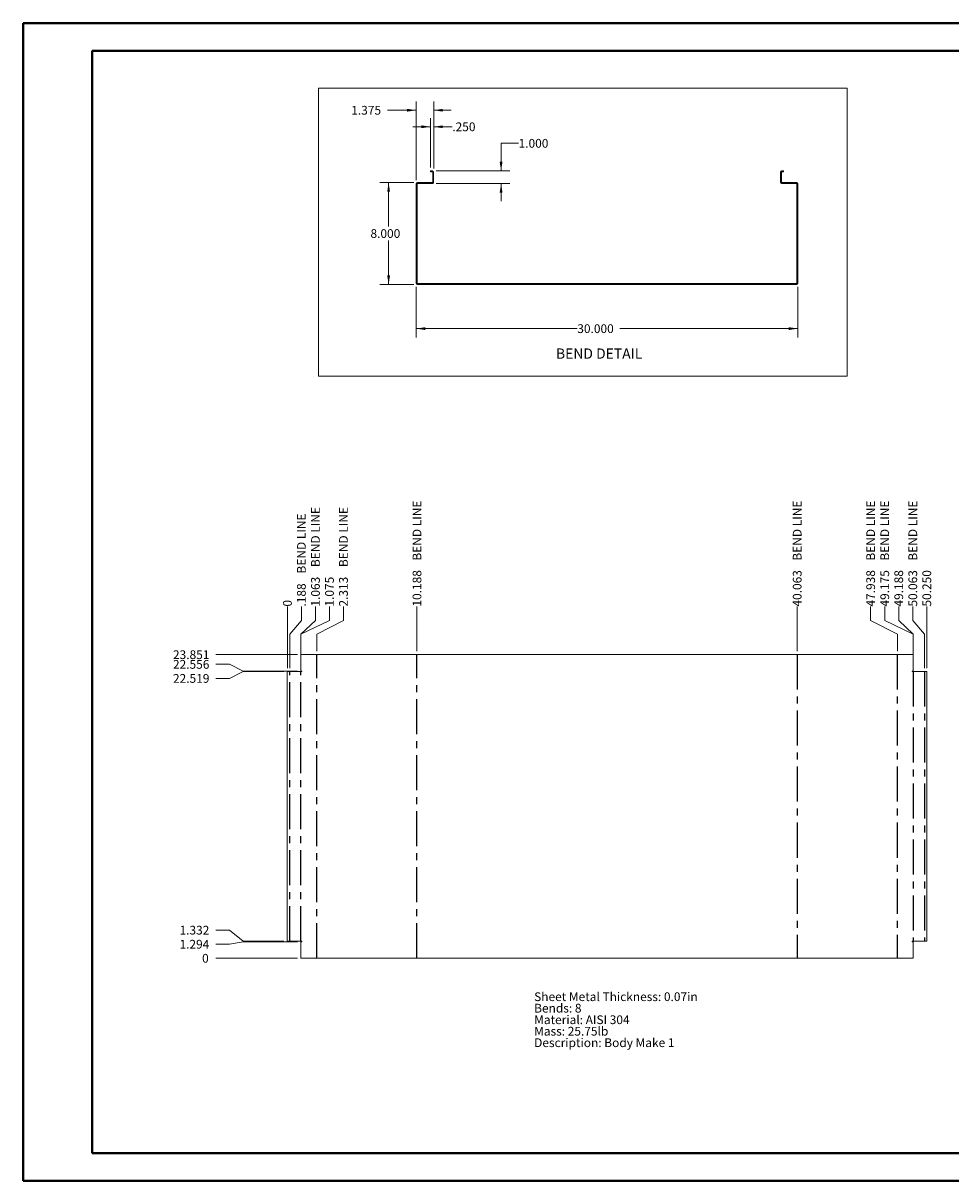
# Paper-space layout 'Sheet7' of a CAD drawing. Units: inches. Extents: x 0 to 23.4, y 0 to 16.5.
# Drawn here: x 0 to 13.3, y 0 to 16.5 of the extents above; entities that cross this region are included whole.
import ezdxf

# ---------------------------------------------------------------- set-up
doc = ezdxf.new("R2010")
doc.units = ezdxf.units.IN
doc.header["$MEASUREMENT"] = 0
doc.linetypes.add('CENTERX2', pattern=[0.8, 0.5, -0.1, 0.1, -0.1])
doc.styles.add('SLDTEXTSTYLE0', font='TXT', dxfattribs={"width": 0.75})
doc.dimstyles.new('SLDDIMSTYLE17', dxfattribs={"dimtxt": 0.125, "dimasz": 0.13, "dimexe": 0, "dimexo": 0.0625, "dimgap": 0.03125, "dimtad": 0, "dimtih": 1, "dimtoh": 1, "dimdec": 0, "dimlfac": 5.5, "dimrnd": 1e-09, "dimzin": 12, "dimdsep": 46, "dimtxsty": 'SLDTEXTSTYLE0', "dimblk1": 'NONE', "dimblk2": 'NONE', "dimsah": 1, "dimcen": 0.09, "dimadec": 0, "dimazin": 3, "dimtfac": 1, "dimtdec": 0, "dimtofl": 0, "dimtmove": 0, "dimatfit": 3, "dimldrblk": 'NONE', "dimfxl": 1, "dimfrac": 2, "dimtolj": 1, "dimtzin": 12, "dimarcsym": 0})
doc.dimstyles.new('SLDDIMSTYLE18', dxfattribs={"dimtxt": 0.125, "dimasz": 0.13, "dimexe": 0, "dimexo": 0.0625, "dimgap": 0.03125, "dimtad": 0, "dimtih": 1, "dimtoh": 1, "dimdec": 3, "dimlfac": 5.5, "dimrnd": 1e-09, "dimzin": 12, "dimdsep": 46, "dimtxsty": 'SLDTEXTSTYLE0', "dimblk1": 'NONE', "dimblk2": 'NONE', "dimsah": 1, "dimcen": 0.09, "dimadec": 0, "dimazin": 3, "dimtfac": 1, "dimtdec": 3, "dimtofl": 0, "dimtmove": 0, "dimatfit": 3, "dimldrblk": 'NONE', "dimfxl": 1, "dimfrac": 2, "dimtolj": 1, "dimtzin": 12, "dimarcsym": 0})
doc.dimstyles.new('SLDDIMSTYLE19', dxfattribs={"dimtxt": 0.125, "dimasz": 0.13, "dimexe": 0, "dimexo": 0.0625, "dimgap": 0.03125, "dimtad": 0, "dimtih": 1, "dimtoh": 1, "dimdec": 3, "dimlfac": 5.5, "dimrnd": 1e-09, "dimzin": 4, "dimdsep": 46, "dimtxsty": 'SLDTEXTSTYLE0', "dimblk1": 'NONE', "dimblk2": 'NONE', "dimsah": 1, "dimcen": 0.09, "dimadec": 0, "dimazin": 1, "dimtfac": 1, "dimtdec": 3, "dimtofl": 0, "dimtmove": 0, "dimatfit": 3, "dimldrblk": 'NONE', "dimfxl": 1, "dimfrac": 2, "dimtolj": 1, "dimtzin": 12, "dimarcsym": 0})
doc.dimstyles.new('SLDDIMSTYLE21', dxfattribs={"dimtxt": 0.125, "dimasz": 0.13, "dimexe": 0, "dimexo": 0.0625, "dimgap": 0.03125, "dimtad": 0, "dimtih": 1, "dimtoh": 1, "dimdec": 3, "dimlfac": 5.5, "dimrnd": 1e-09, "dimzin": 4, "dimdsep": 46, "dimtxsty": 'SLDTEXTSTYLE0', "dimsah": 1, "dimcen": 0.09, "dimadec": 0, "dimazin": 1, "dimtfac": 1, "dimtdec": 3, "dimtofl": 0, "dimtmove": 0, "dimatfit": 3, "dimfxl": 1, "dimfrac": 2, "dimtolj": 1, "dimtzin": 12, "dimarcsym": 0})
doc.dimstyles.new('SLDDIMSTYLE22', dxfattribs={"dimtxt": 0.125, "dimasz": 0.13, "dimexe": 0, "dimexo": 0.0625, "dimgap": 0.03125, "dimtad": 0, "dimtih": 1, "dimtoh": 1, "dimdec": 3, "dimlfac": 5.5, "dimrnd": 1e-09, "dimzin": 4, "dimdsep": 46, "dimtxsty": 'SLDTEXTSTYLE0', "dimsah": 1, "dimcen": 0.09, "dimadec": 0, "dimazin": 1, "dimtfac": 1, "dimtdec": 3, "dimtmove": 0, "dimatfit": 0, "dimfxl": 1, "dimfrac": 2, "dimtolj": 1, "dimtzin": 12, "dimarcsym": 0})
doc.dimstyles.new('SLDDIMSTYLE23', dxfattribs={"dimtxt": 0.125, "dimasz": 0.13, "dimexe": 0, "dimexo": 0.0625, "dimgap": 0.03125, "dimtad": 0, "dimtih": 1, "dimtoh": 1, "dimdec": 3, "dimlfac": 5.5, "dimrnd": 1e-09, "dimzin": 12, "dimdsep": 46, "dimtxsty": 'SLDTEXTSTYLE0', "dimsah": 1, "dimcen": 0.09, "dimadec": 0, "dimazin": 3, "dimtfac": 1, "dimtdec": 3, "dimtmove": 0, "dimatfit": 0, "dimfxl": 1, "dimfrac": 2, "dimtolj": 1, "dimtzin": 12, "dimarcsym": 0})

# ---------------------------------------------------------------- blocks, each defined once
blk = doc.blocks.new('_D_49')
at = {"color": 7, "linetype": 'Continuous', "lineweight": 0}
for p, q in [((2.951, 3.188), (2.754, 3.188)), ((2.951, 3.188), (3.148, 3.188)), ((3.148, 3.188), (3.923, 3.188))]:
    blk.add_line(p, q, dxfattribs=at)
at = {"color": 7, "linetype": 'Continuous', "lineweight": 0, "insert": (2.56, 3.25, 0.001), "char_height": 0.125, "attachment_point": 1, "style": 'SLDTEXTSTYLE0'}
blk.add_mtext('0', dxfattribs=at)
blk = doc.blocks.new('_NONE')
blk = doc.blocks.new('_D_50')
at = {"color": 7, "linetype": 'Continuous', "lineweight": 0}
for p, q in [((2.951, 3.388), (2.754, 3.388)), ((2.951, 3.388), (3.148, 3.423)), ((3.148, 3.423), (3.923, 3.423))]:
    blk.add_line(p, q, dxfattribs=at)
at = {"color": 7, "linetype": 'Continuous', "lineweight": 0, "insert": (2.237, 3.45, 0.001), "char_height": 0.125, "attachment_point": 1, "style": 'SLDTEXTSTYLE0'}
blk.add_mtext('1.294', dxfattribs=at)
blk = doc.blocks.new('_D_51')
at = {"color": 7, "linetype": 'Continuous', "lineweight": 0}
for p, q in [((2.951, 3.589), (2.754, 3.589)), ((2.951, 3.589), (3.148, 3.43)), ((3.148, 3.43), (3.728, 3.43))]:
    blk.add_line(p, q, dxfattribs=at)
at = {"color": 7, "linetype": 'Continuous', "lineweight": 0, "insert": (2.237, 3.651, 0.001), "char_height": 0.125, "attachment_point": 1, "style": 'SLDTEXTSTYLE0'}
blk.add_mtext('1.332', dxfattribs=at)
blk = doc.blocks.new('_D_52')
at = {"color": 7, "linetype": 'Continuous', "lineweight": 0}
for p, q in [((2.951, 7.185), (3.148, 7.282)), ((3.148, 7.282), (3.728, 7.282)), ((2.951, 7.185), (2.754, 7.185))]:
    blk.add_line(p, q, dxfattribs=at)
at = {"color": 7, "linetype": 'Continuous', "lineweight": 0, "insert": (2.144, 7.247, 0.001), "char_height": 0.125, "attachment_point": 1, "style": 'SLDTEXTSTYLE0'}
blk.add_mtext('22.519', dxfattribs=at)
blk = doc.blocks.new('_D_53')
at = {"color": 7, "linetype": 'Continuous', "lineweight": 0}
for p, q in [((2.951, 7.386), (2.754, 7.386)), ((2.951, 7.386), (3.148, 7.289)), ((3.148, 7.289), (3.923, 7.289))]:
    blk.add_line(p, q, dxfattribs=at)
at = {"color": 7, "linetype": 'Continuous', "lineweight": 0, "insert": (2.144, 7.448, 0.001), "char_height": 0.125, "attachment_point": 1, "style": 'SLDTEXTSTYLE0'}
blk.add_mtext('22.556', dxfattribs=at)
blk = doc.blocks.new('_D_54')
at = {"color": 7, "linetype": 'Continuous', "lineweight": 0}
blk.add_line((3.923, 7.524), (2.754, 7.524), dxfattribs=at)
at = {"color": 7, "linetype": 'Continuous', "lineweight": 0, "insert": (2.144, 7.586, 0.001), "char_height": 0.125, "attachment_point": 1, "style": 'SLDTEXTSTYLE0'}
blk.add_mtext('23.851', dxfattribs=at)
blk = doc.blocks.new('_D_55')
at = {"color": 7, "linetype": 'Continuous', "lineweight": 0}
for p, q in [((3.778, 8.014), (3.778, 8.211)), ((3.778, 8.014), (3.778, 7.817)), ((3.778, 7.817), (3.778, 7.332))]:
    blk.add_line(p, q, dxfattribs=at)
at = {"color": 7, "linetype": 'Continuous', "lineweight": 0, "insert": (3.716, 8.211, 0.001), "char_height": 0.125, "attachment_point": 1, "rotation": 90, "style": 'SLDTEXTSTYLE0'}
blk.add_mtext('0', dxfattribs=at)
blk = doc.blocks.new('_D_56')
at = {"color": 7, "linetype": 'Continuous', "lineweight": 0}
for p, q in [((3.978, 8.014), (3.978, 8.211)), ((3.978, 8.014), (3.812, 7.817)), ((3.812, 7.817), (3.812, 7.332))]:
    blk.add_line(p, q, dxfattribs=at)
at = {"color": 7, "linetype": 'Continuous', "lineweight": 0, "char_height": 0.125, "attachment_point": 1, "rotation": 90, "style": 'SLDTEXTSTYLE0'}
for s, insert in [('BEND LINE', (3.916, 8.683, 0.001)), ('.188', (3.916, 8.211, 0.001))]:
    blk.add_mtext(s, dxfattribs=dict(at, insert=insert))
blk = doc.blocks.new('_D_57')
at = {"color": 7, "linetype": 'Continuous', "lineweight": 0}
for p, q in [((4.178, 8.014), (4.178, 8.211)), ((4.178, 8.014), (3.971, 7.817)), ((3.971, 7.817), (3.971, 7.332))]:
    blk.add_line(p, q, dxfattribs=at)
at = {"color": 7, "linetype": 'Continuous', "lineweight": 0, "char_height": 0.125, "attachment_point": 1, "rotation": 90, "style": 'SLDTEXTSTYLE0'}
for s, insert in [('BEND LINE', (4.117, 8.775, 0.001)), ('1.063', (4.117, 8.211, 0.001))]:
    blk.add_mtext(s, dxfattribs=dict(at, insert=insert))
blk = doc.blocks.new('_D_58')
at = {"color": 7, "linetype": 'Continuous', "lineweight": 0}
for p, q in [((4.379, 8.014), (4.379, 8.211)), ((4.379, 8.014), (3.973, 7.817)), ((3.973, 7.817), (3.973, 7.574))]:
    blk.add_line(p, q, dxfattribs=at)
at = {"color": 7, "linetype": 'Continuous', "lineweight": 0, "insert": (4.317, 8.211, 0.001), "char_height": 0.125, "attachment_point": 1, "rotation": 90, "style": 'SLDTEXTSTYLE0'}
blk.add_mtext('1.075', dxfattribs=at)
blk = doc.blocks.new('_D_59')
at = {"color": 7, "linetype": 'Continuous', "lineweight": 0}
for p, q in [((4.579, 8.014), (4.579, 8.211)), ((4.579, 8.014), (4.198, 7.817)), ((4.198, 7.817), (4.198, 7.574))]:
    blk.add_line(p, q, dxfattribs=at)
at = {"color": 7, "linetype": 'Continuous', "lineweight": 0, "char_height": 0.125, "attachment_point": 1, "rotation": 90, "style": 'SLDTEXTSTYLE0'}
for s, insert in [('BEND LINE', (4.517, 8.775, 0.001)), ('2.313', (4.517, 8.211, 0.001))]:
    blk.add_mtext(s, dxfattribs=dict(at, insert=insert))
blk = doc.blocks.new('_D_60')
at = {"color": 7, "linetype": 'Continuous', "lineweight": 0}
blk.add_line((5.63, 7.574), (5.63, 8.211), dxfattribs=at)
at = {"color": 7, "linetype": 'Continuous', "lineweight": 0, "char_height": 0.125, "attachment_point": 1, "rotation": 90, "style": 'SLDTEXTSTYLE0'}
for s, insert in [('BEND LINE', (5.568, 8.867, 0.001)), ('10.188', (5.568, 8.211, 0.001))]:
    blk.add_mtext(s, dxfattribs=dict(at, insert=insert))
blk = doc.blocks.new('_D_61')
at = {"color": 7, "linetype": 'Continuous', "lineweight": 0}
blk.add_line((11.062, 7.574), (11.062, 8.211), dxfattribs=at)
at = {"color": 7, "linetype": 'Continuous', "lineweight": 0, "char_height": 0.125, "attachment_point": 1, "rotation": 90, "style": 'SLDTEXTSTYLE0'}
for s, insert in [('BEND LINE', (11, 8.867, 0.001)), ('40.063', (11, 8.211, 0.001))]:
    blk.add_mtext(s, dxfattribs=dict(at, insert=insert))
blk = doc.blocks.new('_D_62')
at = {"color": 7, "linetype": 'Continuous', "lineweight": 0}
for p, q in [((12.112, 8.014), (12.112, 8.211)), ((12.112, 8.014), (12.494, 7.817)), ((12.494, 7.817), (12.494, 7.574))]:
    blk.add_line(p, q, dxfattribs=at)
at = {"color": 7, "linetype": 'Continuous', "lineweight": 0, "char_height": 0.125, "attachment_point": 1, "rotation": 90, "style": 'SLDTEXTSTYLE0'}
for s, insert in [('BEND LINE', (12.05, 8.867, 0.001)), ('47.938', (12.05, 8.211, 0.001))]:
    blk.add_mtext(s, dxfattribs=dict(at, insert=insert))
blk = doc.blocks.new('_D_63')
at = {"color": 7, "linetype": 'Continuous', "lineweight": 0}
for p, q in [((12.313, 8.014), (12.313, 8.211)), ((12.313, 8.014), (12.719, 7.817)), ((12.719, 7.817), (12.719, 7.574))]:
    blk.add_line(p, q, dxfattribs=at)
at = {"color": 7, "linetype": 'Continuous', "lineweight": 0, "char_height": 0.125, "attachment_point": 1, "rotation": 90, "style": 'SLDTEXTSTYLE0'}
for s, insert in [('BEND LINE', (12.251, 8.867, 0.001)), ('49.175', (12.251, 8.211, 0.001))]:
    blk.add_mtext(s, dxfattribs=dict(at, insert=insert))
blk = doc.blocks.new('_D_64')
at = {"color": 7, "linetype": 'Continuous', "lineweight": 0}
for p, q in [((12.513, 8.014), (12.513, 8.211)), ((12.513, 8.014), (12.721, 7.817)), ((12.721, 7.817), (12.721, 7.332))]:
    blk.add_line(p, q, dxfattribs=at)
at = {"color": 7, "linetype": 'Continuous', "lineweight": 0, "insert": (12.451, 8.211, 0.001), "char_height": 0.125, "attachment_point": 1, "rotation": 90, "style": 'SLDTEXTSTYLE0'}
blk.add_mtext('49.188', dxfattribs=at)
blk = doc.blocks.new('_D_65')
at = {"color": 7, "linetype": 'Continuous', "lineweight": 0}
for p, q in [((12.714, 8.014), (12.714, 8.211)), ((12.714, 8.014), (12.88, 7.817)), ((12.88, 7.817), (12.88, 7.332))]:
    blk.add_line(p, q, dxfattribs=at)
at = {"color": 7, "linetype": 'Continuous', "lineweight": 0, "char_height": 0.125, "attachment_point": 1, "rotation": 90, "style": 'SLDTEXTSTYLE0'}
for s, insert in [('BEND LINE', (12.652, 8.867, 0.001)), ('50.063', (12.652, 8.211, 0.001))]:
    blk.add_mtext(s, dxfattribs=dict(at, insert=insert))
blk = doc.blocks.new('_D_66')
at = {"color": 7, "linetype": 'Continuous', "lineweight": 0}
blk.add_line((12.914, 7.332), (12.914, 8.211), dxfattribs=at)
at = {"color": 7, "linetype": 'Continuous', "lineweight": 0, "insert": (12.852, 8.211, 0.001), "char_height": 0.125, "attachment_point": 1, "rotation": 90, "style": 'SLDTEXTSTYLE0'}
blk.add_mtext('50.250', dxfattribs=at)
blk = doc.blocks.new('SW_NOTE_15')
at = {"color": 0, "linetype": 'Continuous', "lineweight": 0, "char_height": 0.125, "attachment_point": 1, "style": 'SLDTEXTSTYLE0'}
for s, insert in [('Sheet Metal Thickness: 0.07in', (0, 0.161)), ('Bends: 8', (0, -0.003)), ('Material: AISI 304', (0, -0.168)), ('Mass: 25.75lb', (0, -0.332)), ('Description: Body Make 1', (0, -0.496))]:
    blk.add_mtext(s, dxfattribs=dict(at, insert=insert))
blk = doc.blocks.new('_D_92')
at = {"color": 7, "linetype": 'Continuous', "lineweight": 0}
for p, q in [((5.619, 12.777), (5.619, 12.056)), ((11.073, 12.777), (11.073, 12.056)), ((5.619, 12.181), (7.921, 12.181)), ((11.073, 12.181), (8.53, 12.181))]:
    blk.add_line(p, q, dxfattribs=at)
for points in [[(5.619, 12.181), (5.749, 12.161), (5.749, 12.201)], [(11.073, 12.181), (10.943, 12.201), (10.943, 12.161)]]:
    blk.add_solid(points, dxfattribs=at)
at = {"color": 7, "linetype": 'Continuous', "lineweight": 0, "insert": (7.921, 12.243, 0.001), "char_height": 0.125, "attachment_point": 1, "style": 'SLDTEXTSTYLE0'}
blk.add_mtext('30.000', dxfattribs=at)
blk = doc.blocks.new('_D_93')
at = {"color": 7, "linetype": 'Continuous', "lineweight": 0}
for p, q in [((5.584, 14.266), (5.1, 14.266)), ((5.225, 14.266), (5.225, 13.638)), ((5.225, 12.811), (5.225, 13.439)), ((5.584, 12.811), (5.1, 12.811))]:
    blk.add_line(p, q, dxfattribs=at)
for points in [[(5.225, 14.266), (5.205, 14.136), (5.245, 14.136)], [(5.225, 12.811), (5.245, 12.941), (5.205, 12.941)]]:
    blk.add_solid(points, dxfattribs=at)
at = {"color": 7, "linetype": 'Continuous', "lineweight": 0, "insert": (4.966, 13.601, 0.001), "char_height": 0.125, "attachment_point": 1, "style": 'SLDTEXTSTYLE0'}
blk.add_mtext('8.000', dxfattribs=at)
blk = doc.blocks.new('_D_94')
at = {"color": 7, "linetype": 'Continuous', "lineweight": 0}
for p, q in [((7.082, 14.828), (6.832, 14.828)), ((6.832, 14.828), (6.832, 14.434)), ((5.903, 14.434), (6.957, 14.434)), ((5.905, 14.252), (6.957, 14.252)), ((6.832, 14.252), (6.832, 14.002))]:
    blk.add_line(p, q, dxfattribs=at)
for points in [[(6.832, 14.434), (6.852, 14.564), (6.812, 14.564)], [(6.832, 14.252), (6.812, 14.122), (6.852, 14.122)]]:
    blk.add_solid(points, dxfattribs=at)
at = {"color": 7, "linetype": 'Continuous', "lineweight": 0, "insert": (7.082, 14.89, 0.001), "char_height": 0.125, "attachment_point": 1, "style": 'SLDTEXTSTYLE0'}
blk.add_mtext('1.000', dxfattribs=at)
blk = doc.blocks.new('_D_95')
at = {"color": 7, "linetype": 'Continuous', "lineweight": 0}
for p, q in [((5.619, 14.3), (5.619, 15.425)), ((5.869, 14.468), (5.869, 15.425)), ((5.619, 15.3), (5.208, 15.3)), ((5.869, 15.3), (6.119, 15.3))]:
    blk.add_line(p, q, dxfattribs=at)
for points in [[(5.619, 15.3), (5.489, 15.32), (5.489, 15.28)], [(5.869, 15.3), (5.999, 15.28), (5.999, 15.32)]]:
    blk.add_solid(points, dxfattribs=at)
at = {"color": 7, "linetype": 'Continuous', "lineweight": 0, "insert": (4.691, 15.362, 0.001), "char_height": 0.125, "attachment_point": 1, "style": 'SLDTEXTSTYLE0'}
blk.add_mtext('1.375', dxfattribs=at)
blk = doc.blocks.new('_D_96')
at = {"color": 7, "linetype": 'Continuous', "lineweight": 0}
for p, q in [((5.823, 15.064), (5.573, 15.064)), ((5.823, 14.484), (5.823, 15.189)), ((5.869, 14.468), (5.869, 15.189)), ((5.869, 15.064), (6.135, 15.064))]:
    blk.add_line(p, q, dxfattribs=at)
for points in [[(5.823, 15.064), (5.693, 15.084), (5.693, 15.044)], [(5.869, 15.064), (5.999, 15.044), (5.999, 15.084)]]:
    blk.add_solid(points, dxfattribs=at)
at = {"color": 7, "linetype": 'Continuous', "lineweight": 0, "insert": (6.135, 15.126, 0.001), "char_height": 0.125, "attachment_point": 1, "style": 'SLDTEXTSTYLE0'}
blk.add_mtext('.250', dxfattribs=at)

psp = doc.layouts.new('Sheet7')

# ---------------------------------------------------------------- linework, layer by layer
at = {"color": 7, "linetype": 'Continuous', "lineweight": 40}
for p, q in [((0.0031, 0.00846), (0.0031, 16.54389)), ((0.0031, 16.54389), (23.38893, 16.54389)), ((0.98736, 0.40216), (0.98736, 16.15019)), ((0.98736, 16.15019), (22.99523, 16.15019)), ((0.98736, 0.40216), (22.99523, 0.40216)), ((0.0031, 0.00846), (23.38893, 0.00846))]:
    psp.add_line(p, q, dxfattribs=at)
at = {"color": 7, "linetype": 'Continuous', "lineweight": 0}
for p, q in [((4.22513, 15.61599), (11.77566, 15.61599)), ((4.22513, 15.61599), (4.22513, 11.50302)), ((11.77566, 15.61599), (11.77566, 11.50302)), ((4.22513, 11.50302), (11.77566, 11.50302))]:
    psp.add_line(p, q, dxfattribs=at)
at = {"color": 7, "linetype": 'Continuous', "lineweight": 15}
for p, q in [((5.82307, 14.43415), (5.82307, 14.42057)), ((5.82307, 14.43415), (5.85257, 14.43415)), ((5.82307, 14.42057), (5.85257, 14.42057)), ((5.85257, 14.42057), (5.85257, 14.43415)), ((5.85494, 14.4182), (5.86852, 14.4182)), ((5.85494, 14.4182), (5.85494, 14.26827)), ((5.86852, 14.4182), (5.86852, 14.26827)), ((10.82307, 14.26827), (10.82307, 14.4182)), ((10.83665, 14.4182), (10.82307, 14.4182)), ((10.83665, 14.26827), (10.83665, 14.4182)), ((10.83901, 14.42057), (10.83901, 14.43415)), ((10.83901, 14.43415), (10.86852, 14.43415)), ((10.83901, 14.42057), (10.86852, 14.42057)), ((10.86852, 14.43415), (10.86852, 14.42057)), ((5.6321, 14.24997), (5.61852, 14.24997)), ((5.61852, 12.82731), (5.61852, 14.24997)), ((5.6321, 12.82731), (5.6321, 14.24997)), ((5.63447, 14.25233), (5.63447, 14.26591)), ((5.63447, 14.26591), (5.85494, 14.26591)), ((5.63447, 14.25233), (5.85494, 14.25233)), ((5.85494, 14.26827), (5.86852, 14.26827)), ((5.85494, 14.26591), (5.85494, 14.25233)), ((10.83665, 14.26827), (10.82307, 14.26827)), ((10.83665, 14.26591), (11.05712, 14.26591)), ((10.83665, 14.26591), (10.83665, 14.25233)), ((10.83665, 14.25233), (11.05712, 14.25233)), ((11.05712, 14.25233), (11.05712, 14.26591)), ((11.05948, 14.24997), (11.07307, 14.24997)), ((11.05948, 14.24997), (11.05948, 12.82731)), ((11.07307, 14.24997), (11.07307, 12.82731)), ((5.6321, 12.82731), (5.61852, 12.82731)), ((5.63447, 12.82495), (5.63447, 12.81137)), ((5.63447, 12.82495), (11.05712, 12.82495)), ((5.63447, 12.81137), (11.05712, 12.81137)), ((11.05712, 12.82495), (11.05712, 12.81137)), ((11.05948, 12.82731), (11.07307, 12.82731)), ((3.97301, 7.52439), (3.97301, 7.28908)), ((3.97301, 7.52439), (12.71857, 7.52439)), ((12.71857, 7.28908), (12.71857, 7.52439)), ((3.77761, 3.43002), (3.77761, 7.28229)), ((3.77761, 7.28229), (3.98216, 7.28229)), ((3.98216, 7.28908), (3.97301, 7.28908)), ((12.71857, 7.28908), (12.70942, 7.28908)), ((12.70942, 7.28229), (12.91397, 7.28229)), ((12.91397, 7.28229), (12.91397, 3.43002)), ((3.98216, 3.43002), (3.77761, 3.43002)), ((3.97301, 3.42323), (3.97301, 3.18792)), ((3.97301, 3.42323), (3.98216, 3.42323)), ((12.91397, 3.43002), (12.70942, 3.43002)), ((12.70942, 3.42323), (12.71857, 3.42323)), ((12.71857, 3.18792), (12.71857, 3.42323)), ((12.71857, 3.18792), (3.97301, 3.18792))]:
    psp.add_line(p, q, dxfattribs=at)
at = {"color": 7, "linetype": 'CENTERX2'}
for p, q in [((4.19807, 3.18792), (4.19807, 7.52439)), ((5.62988, 3.18792), (5.62988, 7.52439)), ((11.0617, 7.52439), (11.0617, 3.18792)), ((12.49352, 7.52439), (12.49352, 3.18792)), ((3.8117, 3.43002), (3.8117, 7.28229)), ((3.97079, 3.43002), (3.97079, 7.28229)), ((12.72079, 7.28229), (12.72079, 3.43002)), ((12.87988, 7.28229), (12.87988, 3.43002))]:
    psp.add_line(p, q, dxfattribs=at)
at = {"color": 7, "linetype": 'Continuous', "lineweight": 15}
for centre, radius, start, end in [((5.85257, 14.4182), 0.01595, 0, 90), ((5.85257, 14.4182), 0.00236, 0, 90), ((10.83901, 14.4182), 0.01595, 90, 180), ((10.83901, 14.4182), 0.00236, 90, 180), ((5.63447, 14.24997), 0.01595, 90, 180), ((5.63447, 14.24997), 0.00236, 90, 180), ((5.85257, 14.26827), 0.00236, 270, 0), ((5.85257, 14.26827), 0.01595, 278.524518, 0), ((10.83901, 14.26827), 0.01595, 180, 261.475482), ((10.83901, 14.26827), 0.00236, 180, 270), ((11.05712, 14.24997), 0.01595, 0, 90), ((11.05712, 14.24997), 0.00236, 0, 90), ((5.63447, 12.82731), 0.01595, 180, 270), ((5.63447, 12.82731), 0.00236, 180, 270), ((11.05712, 12.82731), 0.01595, 270, 0), ((11.05712, 12.82731), 0.00236, 270, 0), ((3.98217, 7.28569), 0.0034, 270, 90), ((12.70942, 7.28569), 0.0034, 90, 270), ((3.98217, 3.42662), 0.0034, 270, 90), ((12.70942, 3.42662), 0.0034, 90, 270)]:
    psp.add_arc(centre, radius, start, end, dxfattribs=at)

# ---------------------------------------------------------------- block references
at = {"color": 7, "linetype": 'Continuous', "lineweight": 0}
psp.add_blockref('SW_NOTE_15', (7.30461, 2.54018), dxfattribs=at)

# ---------------------------------------------------------------- texts
at = {"color": 7, "linetype": 'Continuous', "lineweight": 0, "insert": (7.61627, 11.89737), "char_height": 0.1458333, "attachment_point": 1, "style": 'SLDTEXTSTYLE0'}
psp.add_mtext('BEND DETAIL', dxfattribs=at)

# ---------------------------------------------------------------- dimensions: what is measured, and where the dimension line sits
at = {"color": 7, "linetype": 'Continuous', "lineweight": 0}
for base, p1, p2, dimstyle, picture, middle in [((5.86852, 15.30029), (5.61852, 14.24997), (5.86852, 14.4182), 'SLDDIMSTYLE23', '_D_95', (4.94987, 15.30029)), ((5.82307, 15.06407), (5.86852, 14.4182), (5.82307, 14.43415), 'SLDDIMSTYLE22', '_D_96', (6.3476, 15.06407)), ((11.07307, 12.18144), (5.61852, 12.82731), (11.07307, 12.82731), 'SLDDIMSTYLE21', '_D_92', (8.22559, 12.18144))]:
    dim = psp.add_linear_dim(base=base, p1=p1, p2=p2, dimstyle=dimstyle, dxfattribs=at)
    dim.commit()
    dim.dimension.update_dxf_attribs({"geometry": picture, "text_midpoint": middle, "dimtype": 160})
for base, p1, p2, dimstyle, picture, middle in [((6.83179, 14.43415), (5.85494, 14.25233), (5.85257, 14.43415), 'SLDDIMSTYLE22', '_D_94', (6.83179, 14.82785)), ((5.22482, 14.26591), (5.63447, 12.81137), (5.63447, 14.26591), 'SLDDIMSTYLE21', '_D_93', (5.22482, 13.53864))]:
    dim = psp.add_linear_dim(base=base, p1=p1, p2=p2, angle=90, dimstyle=dimstyle, dxfattribs=at)
    dim.commit()
    dim.dimension.update_dxf_attribs({"geometry": picture, "text_midpoint": middle, "dimtype": 160})
for feature_location, offset, origin, picture, middle in [((5.6298834, 7.5243906, 0.0007158), (0, 0.6866785), (3.7776106, 7.2822906, 0.0007158), '_D_60', (5.6298834, 8.9417983)), ((11.061702, 7.524391, 0.000716), (0, 0.686679), (3.777611, 7.282291, 0.000716), '_D_61', (11.061702, 8.941798)), ((12.49352, 7.524391, 0.000716), (-0.381233, 0.686679), (3.777611, 7.282291, 0.000716), '_D_62', (12.112287, 8.941798)), ((12.71857, 7.52439, 0.00072), (-0.40587, 0.68668), (3.77761, 7.28229, 0.00072), '_D_63', (12.31271, 8.9418)), ((12.8798834, 7.2822906, 0.0007158), (-0.166331, 0.9287785), (3.7776106, 7.2822906, 0.0007158), '_D_65', (12.7135524, 8.9417983)), ((3.9707925, 7.2822906, 0.0007158), (0.2076619, 0.9287785), (3.7776106, 7.2822906, 0.0007158), '_D_57', (4.1784544, 8.8956178)), ((4.19807, 7.52439, 0.00072), (0.38123, 0.68668), (3.77761, 7.28229, 0.00072), '_D_59', (4.5793, 8.89562)), ((3.811702, 7.282291, 0.000716), (0.166331, 0.928779), (3.777611, 7.282291, 0.000716), '_D_56', (3.978033, 8.849437))]:
    dim = psp.add_ordinate_dim(feature_location=feature_location, offset=offset, dtype=1, origin=origin, text='<> BEND LINE', dimstyle='SLDDIMSTYLE18', dxfattribs=at)
    dim.commit()
    dim.dimension.update_dxf_attribs({"geometry": picture, "text_midpoint": middle})
for feature_location, offset, dtype, origin, dimstyle, picture, middle in [((12.7207925, 7.2822906, 0.0007158), (-0.2076619, 0.9287785), 1, (3.7776106, 7.2822906, 0.0007158), 'SLDDIMSTYLE18', '_D_64', (12.5131305, 8.5158434)), ((12.91397, 7.28229, 0.00072), (0, 0.92878), 1, (3.77761, 7.28229, 0.00072), 'SLDDIMSTYLE19', '_D_66', (12.91397, 8.51584)), ((3.97301, 7.52439, 0.00072), (0.40587, 0.68668), 1, (3.77761, 7.28229, 0.00072), 'SLDDIMSTYLE18', '_D_58', (4.37888, 8.46966)), ((3.7776106334, 7.2822905961, 0.0007158196), (0, 0.9287785174), 1, (3.7776106334, 7.2822905961, 0.0007158196), 'SLDDIMSTYLE17', '_D_55', (3.7776106334, 8.3080309217)), ((3.97301, 7.52439, 0.00072), (-1.21915, 0), 0, (3.97301, 3.18792, 0.00072), 'SLDDIMSTYLE18', '_D_54', (2.44908, 7.52439)), ((3.97301, 7.28908, 0.00072), (-1.21915, 0.09682), 0, (3.97301, 3.18792, 0.00072), 'SLDDIMSTYLE18', '_D_53', (2.44908, 7.3859)), ((3.77761, 7.28229, 0.00072), (-1.02375, -0.09682), 0, (3.97301, 3.18792, 0.00072), 'SLDDIMSTYLE18', '_D_52', (2.44908, 7.18548)), ((3.77761, 3.43002, 0.00072), (-1.02375, 0.15874), 0, (3.97301, 3.18792, 0.00072), 'SLDDIMSTYLE18', '_D_51', (2.49526, 3.58876)), ((3.97301, 3.42323, 0.00072), (-1.21915, -0.03489), 0, (3.97301, 3.18792, 0.00072), 'SLDDIMSTYLE18', '_D_50', (2.49526, 3.38834)), ((3.9730106334, 3.1879178688, 0.0007158196), (-1.2191520298, 0), 0, (3.9730106334, 3.1879178688, 0.0007158196), 'SLDDIMSTYLE17', '_D_49', (2.6568967953, 3.1879178688))]:
    dim = psp.add_ordinate_dim(feature_location=feature_location, offset=offset, dtype=dtype, origin=origin, dimstyle=dimstyle, dxfattribs=at)
    dim.commit()
    dim.dimension.update_dxf_attribs({"geometry": picture, "text_midpoint": middle})

doc.saveas('drawing.dxf')
